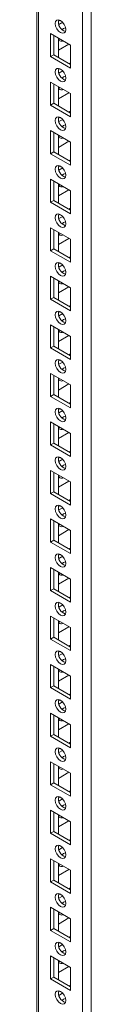
# Model space of a CAD drawing. Units: millimetres. Extents: x -3786 to 4614, y -3385 to 2555.
# Drawn here: x 3595 to 3614, y 717 to 1048 of the extents above; entities that cross this region are included whole.
import ezdxf

# ---------------------------------------------------------------- set-up
doc = ezdxf.new("R2010")
doc.units = ezdxf.units.MM
doc.header["$LTSCALE"] = 5

msp = doc.modelspace()

# ---------------------------------------------------------------- linework, layer by layer
at = {"color": 8, "linetype": 'Continuous', "lineweight": 18}
for p, q in [((3610.6, 159.96, 76.72), (3610.61, 1727.01, 76.72)), ((3595.9, 168.45, 76.72), (3595.91, 1718.52, 76.72))]:
    msp.add_line(p, q, dxfattribs=at)
at = {"color": 7, "linetype": 'Continuous', "lineweight": 18}
for p, q in [((3613.57, 159.96, 76.72), (3613.58, 1727.72, 76.72)), ((3595.29, 1718.17, 76.72), (3595.28, 169.31, 76.72)), ((3595.29, 1718.17, 76.72), (3595.28, 189.72, 76.72)), ((3603.07, 1048.21, 76.72), (3602.56, 1047.91, 76.72)), ((3603.99, 1047.51, 76.72), (3602.71, 1046.77, 76.72)), ((3599.9, 1043.72, 76.72), (3606.61, 1039.85, 76.72)), ((3599.9, 1035.97, 76.72), (3599.9, 1043.72, 76.72)), ((3600.96, 1036.58, 76.72), (3600.96, 1043.11, 76.72)), ((3602.55, 1042.19, 76.72), (3602.55, 1035.66, 76.72)), ((3602.55, 1038.11, 76.72), (3606.09, 1040.15, 76.72)), ((3603.07, 1041.89, 76.72), (3602.65, 1041.76, 76.72)), ((3606.61, 1039.85, 76.72), (3606.61, 1032.09, 76.72)), ((3606.61, 1039.85, 76.72), (3606.61, 1033.92, 76.72)), ((3600.96, 1036.58, 76.72), (3599.9, 1035.97, 76.72)), ((3606.61, 1032.09, 76.72), (3599.9, 1035.97, 76.72)), ((3606.61, 1033.31, 76.72), (3600.96, 1036.58, 76.72)), ((3606.61, 1033.92, 76.72), (3606.09, 1033.62, 76.72)), ((3606.61, 1033.92, 76.72), (3606.61, 1033.92, 76.72)), ((3603.07, 1031.88, 76.72), (3602.56, 1031.58, 76.72)), ((3603.99, 1031.18, 76.72), (3602.71, 1030.44, 76.72)), ((3599.9, 1027.39, 76.72), (3606.61, 1023.52, 76.72)), ((3599.9, 1019.64, 76.72), (3599.9, 1027.39, 76.72)), ((3600.96, 1020.25, 76.72), (3600.96, 1026.78, 76.72)), ((3602.55, 1025.86, 76.72), (3602.55, 1019.33, 76.72)), ((3602.55, 1021.78, 76.72), (3606.09, 1023.82, 76.72)), ((3603.07, 1025.56, 76.72), (3602.65, 1025.43, 76.72)), ((3600.96, 1020.25, 76.72), (3599.9, 1019.64, 76.72)), ((3606.61, 1016.98, 76.72), (3600.96, 1020.25, 76.72)), ((3606.61, 1023.52, 76.72), (3606.61, 1015.76, 76.72)), ((3606.61, 1023.52, 76.72), (3606.61, 1017.59, 76.72)), ((3606.61, 1015.76, 76.72), (3599.9, 1019.64, 76.72)), ((3606.61, 1017.59, 76.72), (3606.09, 1017.29, 76.72)), ((3606.61, 1017.59, 76.72), (3606.61, 1017.59, 76.72)), ((3603.07, 1015.55, 76.72), (3602.56, 1015.25, 76.72)), ((3603.99, 1014.85, 76.72), (3602.71, 1014.11, 76.72)), ((3599.9, 1011.06, 76.72), (3606.61, 1007.19, 76.72)), ((3599.9, 1003.31, 76.72), (3599.9, 1011.06, 76.72)), ((3600.96, 1003.92, 76.72), (3600.96, 1010.45, 76.72)), ((3602.55, 1009.53, 76.72), (3602.55, 1003, 76.72)), ((3602.55, 1005.44, 76.72), (3606.09, 1007.49, 76.72)), ((3603.07, 1009.23, 76.72), (3602.65, 1009.1, 76.72)), ((3606.61, 1007.19, 76.72), (3606.61, 999.43, 76.72)), ((3606.61, 1007.19, 76.72), (3606.61, 1001.26, 76.72)), ((3600.96, 1003.92, 76.72), (3599.9, 1003.31, 76.72)), ((3606.61, 1000.65, 76.72), (3600.96, 1003.92, 76.72)), ((3606.61, 999.43, 76.72), (3599.9, 1003.31, 76.72)), ((3606.61, 1001.26, 76.72), (3606.09, 1000.96, 76.72)), ((3606.61, 1001.26, 76.72), (3606.61, 1001.26, 76.72)), ((3603.07, 999.22, 76.72), (3602.56, 998.92, 76.72)), ((3603.99, 998.52, 76.72), (3602.71, 997.78, 76.72)), ((3599.9, 994.73, 76.72), (3606.61, 990.85, 76.72)), ((3599.9, 986.98, 76.72), (3599.9, 994.73, 76.72)), ((3600.96, 987.59, 76.72), (3600.96, 994.12, 76.72)), ((3602.55, 993.2, 76.72), (3602.55, 986.67, 76.72)), ((3602.55, 989.11, 76.72), (3606.09, 991.16, 76.72)), ((3603.07, 992.9, 76.72), (3602.65, 992.77, 76.72)), ((3606.61, 990.85, 76.72), (3606.61, 983.1, 76.72)), ((3606.61, 990.85, 76.72), (3606.61, 984.93, 76.72)), ((3600.96, 987.59, 76.72), (3599.9, 986.98, 76.72)), ((3606.61, 984.32, 76.72), (3600.96, 987.59, 76.72)), ((3606.61, 983.1, 76.72), (3599.9, 986.98, 76.72)), ((3606.61, 984.93, 76.72), (3606.09, 984.63, 76.72)), ((3606.61, 984.93, 76.72), (3606.61, 984.93, 76.72)), ((3603.07, 982.88, 76.72), (3602.56, 982.59, 76.72)), ((3603.99, 982.19, 76.72), (3602.71, 981.45, 76.72)), ((3599.9, 978.4, 76.72), (3606.61, 974.52, 76.72)), ((3599.9, 970.64, 76.72), (3599.9, 978.4, 76.72)), ((3600.96, 971.26, 76.72), (3600.96, 977.79, 76.72)), ((3602.55, 976.87, 76.72), (3602.55, 970.34, 76.72)), ((3602.55, 972.78, 76.72), (3606.09, 974.83, 76.72)), ((3603.07, 976.57, 76.72), (3602.65, 976.44, 76.72)), ((3606.61, 974.52, 76.72), (3606.61, 966.77, 76.72)), ((3606.61, 974.52, 76.72), (3606.61, 968.6, 76.72)), ((3600.96, 971.26, 76.72), (3599.9, 970.64, 76.72)), ((3606.61, 966.77, 76.72), (3599.9, 970.64, 76.72)), ((3606.61, 967.99, 76.72), (3600.96, 971.26, 76.72)), ((3606.61, 968.6, 76.72), (3606.09, 968.29, 76.72)), ((3606.61, 968.6, 76.72), (3606.61, 968.6, 76.72)), ((3603.07, 966.55, 76.72), (3602.56, 966.26, 76.72)), ((3603.99, 965.86, 76.72), (3602.71, 965.12, 76.72)), ((3599.9, 962.07, 76.72), (3606.61, 958.19, 76.72)), ((3599.9, 954.31, 76.72), (3599.9, 962.07, 76.72)), ((3600.96, 954.93, 76.72), (3600.96, 961.46, 76.72)), ((3602.55, 960.54, 76.72), (3602.55, 954.01, 76.72)), ((3602.55, 956.45, 76.72), (3606.09, 958.5, 76.72)), ((3603.07, 960.24, 76.72), (3602.65, 960.1, 76.72)), ((3606.61, 958.19, 76.72), (3606.61, 950.44, 76.72)), ((3606.61, 958.19, 76.72), (3606.61, 952.27, 76.72)), ((3600.96, 954.93, 76.72), (3599.9, 954.31, 76.72)), ((3606.61, 950.44, 76.72), (3599.9, 954.31, 76.72)), ((3606.61, 951.66, 76.72), (3600.96, 954.93, 76.72)), ((3606.61, 952.27, 76.72), (3606.09, 951.96, 76.72)), ((3606.61, 952.27, 76.72), (3606.61, 952.27, 76.72)), ((3603.07, 950.22, 76.72), (3602.56, 949.93, 76.72)), ((3603.99, 949.52, 76.72), (3602.71, 948.79, 76.72)), ((3599.9, 945.74, 76.72), (3606.61, 941.86, 76.72)), ((3599.9, 937.98, 76.72), (3599.9, 945.74, 76.72)), ((3600.96, 938.59, 76.72), (3600.96, 945.13, 76.72)), ((3602.55, 944.21, 76.72), (3602.55, 937.68, 76.72)), ((3602.55, 940.12, 76.72), (3606.09, 942.17, 76.72)), ((3603.07, 943.91, 76.72), (3602.65, 943.77, 76.72)), ((3606.61, 941.86, 76.72), (3606.61, 934.1, 76.72)), ((3606.61, 941.86, 76.72), (3606.61, 935.94, 76.72)), ((3600.96, 938.59, 76.72), (3599.9, 937.98, 76.72)), ((3606.61, 934.1, 76.72), (3599.9, 937.98, 76.72)), ((3606.61, 935.33, 76.72), (3600.96, 938.59, 76.72)), ((3606.61, 935.94, 76.72), (3606.09, 935.63, 76.72)), ((3606.61, 935.94, 76.72), (3606.61, 935.94, 76.72)), ((3603.07, 933.89, 76.72), (3602.56, 933.59, 76.72)), ((3603.99, 933.19, 76.72), (3602.71, 932.46, 76.72)), ((3599.9, 929.41, 76.72), (3606.61, 925.53, 76.72)), ((3599.9, 921.65, 76.72), (3599.9, 929.41, 76.72)), ((3600.96, 922.26, 76.72), (3600.96, 928.8, 76.72)), ((3602.55, 927.88, 76.72), (3602.55, 921.35, 76.72)), ((3603.07, 927.57, 76.72), (3602.65, 927.44, 76.72)), ((3602.55, 923.79, 76.72), (3606.09, 925.83, 76.72)), ((3606.61, 925.53, 76.72), (3606.61, 917.77, 76.72)), ((3606.61, 925.53, 76.72), (3606.61, 919.6, 76.72)), ((3600.96, 922.26, 76.72), (3599.9, 921.65, 76.72)), ((3606.61, 917.77, 76.72), (3599.9, 921.65, 76.72)), ((3606.61, 919, 76.72), (3600.96, 922.26, 76.72)), ((3603.07, 917.56, 76.72), (3602.56, 917.26, 76.72)), ((3606.61, 919.6, 76.72), (3606.09, 919.3, 76.72)), ((3606.61, 919.6, 76.72), (3606.61, 919.6, 76.72)), ((3603.99, 916.86, 76.72), (3602.71, 916.12, 76.72)), ((3599.9, 913.08, 76.72), (3606.61, 909.2, 76.72)), ((3599.9, 905.32, 76.72), (3599.9, 913.08, 76.72)), ((3600.96, 905.93, 76.72), (3600.96, 912.47, 76.72)), ((3602.55, 911.55, 76.72), (3602.55, 905.01, 76.72)), ((3603.07, 911.24, 76.72), (3602.65, 911.11, 76.72)), ((3602.55, 907.46, 76.72), (3606.09, 909.5, 76.72)), ((3606.61, 909.2, 76.72), (3606.61, 901.44, 76.72)), ((3606.61, 909.2, 76.72), (3606.61, 903.27, 76.72)), ((3600.96, 905.93, 76.72), (3599.9, 905.32, 76.72)), ((3606.61, 901.44, 76.72), (3599.9, 905.32, 76.72)), ((3606.61, 902.67, 76.72), (3600.96, 905.93, 76.72)), ((3603.07, 901.23, 76.72), (3602.56, 900.93, 76.72)), ((3606.61, 903.27, 76.72), (3606.09, 902.97, 76.72)), ((3606.61, 903.27, 76.72), (3606.61, 903.27, 76.72)), ((3603.99, 900.53, 76.72), (3602.71, 899.79, 76.72)), ((3599.9, 896.75, 76.72), (3606.61, 892.87, 76.72)), ((3599.9, 888.99, 76.72), (3599.9, 896.75, 76.72)), ((3600.96, 889.6, 76.72), (3600.96, 896.13, 76.72)), ((3602.55, 895.22, 76.72), (3602.55, 888.68, 76.72)), ((3603.07, 894.91, 76.72), (3602.65, 894.78, 76.72)), ((3602.55, 891.13, 76.72), (3606.09, 893.17, 76.72)), ((3606.61, 892.87, 76.72), (3606.61, 885.11, 76.72)), ((3606.61, 892.87, 76.72), (3606.61, 886.94, 76.72)), ((3600.96, 889.6, 76.72), (3599.9, 888.99, 76.72)), ((3606.61, 885.11, 76.72), (3599.9, 888.99, 76.72)), ((3606.61, 886.34, 76.72), (3600.96, 889.6, 76.72)), ((3603.07, 884.9, 76.72), (3602.56, 884.6, 76.72)), ((3606.61, 886.94, 76.72), (3606.09, 886.64, 76.72)), ((3606.61, 886.94, 76.72), (3606.61, 886.94, 76.72)), ((3603.99, 884.2, 76.72), (3602.71, 883.46, 76.72)), ((3599.9, 880.42, 76.72), (3606.61, 876.54, 76.72)), ((3599.9, 872.66, 76.72), (3599.9, 880.42, 76.72)), ((3600.96, 873.27, 76.72), (3600.96, 879.8, 76.72)), ((3602.55, 878.89, 76.72), (3602.55, 872.35, 76.72)), ((3603.07, 878.58, 76.72), (3602.65, 878.45, 76.72)), ((3602.55, 874.8, 76.72), (3606.09, 876.84, 76.72)), ((3606.61, 876.54, 76.72), (3606.61, 868.78, 76.72)), ((3606.61, 876.54, 76.72), (3606.61, 870.61, 76.72)), ((3600.96, 873.27, 76.72), (3599.9, 872.66, 76.72)), ((3606.61, 868.78, 76.72), (3599.9, 872.66, 76.72)), ((3606.61, 870.01, 76.72), (3600.96, 873.27, 76.72)), ((3603.07, 868.57, 76.72), (3602.56, 868.27, 76.72)), ((3603.99, 867.87, 76.72), (3602.71, 867.13, 76.72)), ((3606.61, 870.61, 76.72), (3606.09, 870.31, 76.72)), ((3606.61, 870.61, 76.72), (3606.61, 870.61, 76.72)), ((3599.9, 864.09, 76.72), (3606.61, 860.21, 76.72)), ((3599.9, 856.33, 76.72), (3599.9, 864.09, 76.72)), ((3600.96, 856.94, 76.72), (3600.96, 863.47, 76.72)), ((3602.55, 862.55, 76.72), (3602.55, 856.02, 76.72)), ((3603.07, 862.25, 76.72), (3602.65, 862.12, 76.72)), ((3602.55, 858.47, 76.72), (3606.09, 860.51, 76.72)), ((3606.61, 860.21, 76.72), (3606.61, 852.45, 76.72)), ((3606.61, 860.21, 76.72), (3606.61, 854.28, 76.72)), ((3600.96, 856.94, 76.72), (3599.9, 856.33, 76.72)), ((3606.61, 852.45, 76.72), (3599.9, 856.33, 76.72)), ((3606.61, 853.67, 76.72), (3600.96, 856.94, 76.72)), ((3603.07, 852.24, 76.72), (3602.56, 851.94, 76.72)), ((3603.99, 851.54, 76.72), (3602.71, 850.8, 76.72)), ((3606.61, 854.28, 76.72), (3606.09, 853.98, 76.72)), ((3606.61, 854.28, 76.72), (3606.61, 854.28, 76.72)), ((3599.9, 847.75, 76.72), (3606.61, 843.88, 76.72)), ((3599.9, 840, 76.72), (3599.9, 847.75, 76.72)), ((3600.96, 840.61, 76.72), (3600.96, 847.14, 76.72)), ((3602.55, 846.22, 76.72), (3602.55, 839.69, 76.72)), ((3603.07, 845.92, 76.72), (3602.65, 845.79, 76.72)), ((3602.55, 842.14, 76.72), (3606.09, 844.18, 76.72)), ((3606.61, 843.88, 76.72), (3606.61, 836.12, 76.72)), ((3606.61, 843.88, 76.72), (3606.61, 837.95, 76.72)), ((3600.96, 840.61, 76.72), (3599.9, 840, 76.72)), ((3606.61, 836.12, 76.72), (3599.9, 840, 76.72)), ((3606.61, 837.34, 76.72), (3600.96, 840.61, 76.72)), ((3603.07, 835.91, 76.72), (3602.56, 835.61, 76.72)), ((3603.99, 835.21, 76.72), (3602.71, 834.47, 76.72)), ((3606.61, 837.95, 76.72), (3606.09, 837.65, 76.72)), ((3606.61, 837.95, 76.72), (3606.61, 837.95, 76.72)), ((3599.9, 831.42, 76.72), (3606.61, 827.55, 76.72)), ((3599.9, 823.67, 76.72), (3599.9, 831.42, 76.72)), ((3600.96, 824.28, 76.72), (3600.96, 830.81, 76.72)), ((3602.55, 829.89, 76.72), (3602.55, 823.36, 76.72)), ((3603.07, 829.59, 76.72), (3602.65, 829.46, 76.72)), ((3602.55, 825.81, 76.72), (3606.09, 827.85, 76.72)), ((3606.61, 827.55, 76.72), (3606.61, 819.79, 76.72)), ((3606.61, 827.55, 76.72), (3606.61, 821.62, 76.72)), ((3600.96, 824.28, 76.72), (3599.9, 823.67, 76.72)), ((3606.61, 819.79, 76.72), (3599.9, 823.67, 76.72)), ((3606.61, 821.01, 76.72), (3600.96, 824.28, 76.72)), ((3606.61, 821.62, 76.72), (3606.09, 821.32, 76.72)), ((3606.61, 821.62, 76.72), (3606.61, 821.62, 76.72)), ((3603.07, 819.58, 76.72), (3602.56, 819.28, 76.72)), ((3603.98, 818.88, 76.72), (3602.71, 818.14, 76.72)), ((3599.9, 815.09, 76.72), (3606.61, 811.21, 76.72)), ((3599.9, 807.34, 76.72), (3599.9, 815.09, 76.72)), ((3600.96, 807.95, 76.72), (3600.96, 814.48, 76.72)), ((3602.55, 813.56, 76.72), (3602.55, 807.03, 76.72)), ((3603.07, 813.26, 76.72), (3602.65, 813.13, 76.72)), ((3602.55, 809.47, 76.72), (3606.09, 811.52, 76.72)), ((3606.61, 811.21, 76.72), (3606.61, 803.46, 76.72)), ((3606.61, 811.21, 76.72), (3606.61, 805.29, 76.72)), ((3600.96, 807.95, 76.72), (3599.9, 807.34, 76.72)), ((3606.61, 803.46, 76.72), (3599.9, 807.34, 76.72)), ((3606.61, 804.68, 76.72), (3600.96, 807.95, 76.72)), ((3606.61, 805.29, 76.72), (3606.09, 804.99, 76.72)), ((3606.61, 805.29, 76.72), (3606.61, 805.29, 76.72)), ((3603.07, 803.25, 76.72), (3602.56, 802.95, 76.72)), ((3603.98, 802.55, 76.72), (3602.71, 801.81, 76.72)), ((3599.9, 798.76, 76.72), (3606.61, 794.88, 76.72)), ((3599.9, 791, 76.72), (3599.9, 798.76, 76.72)), ((3600.96, 791.62, 76.72), (3600.96, 798.15, 76.72)), ((3602.55, 797.23, 76.72), (3602.55, 790.7, 76.72)), ((3602.55, 793.14, 76.72), (3606.09, 795.19, 76.72)), ((3603.07, 796.93, 76.72), (3602.65, 796.8, 76.72)), ((3606.61, 794.88, 76.72), (3606.61, 787.13, 76.72)), ((3606.61, 794.88, 76.72), (3606.61, 788.96, 76.72)), ((3600.96, 791.62, 76.72), (3599.9, 791, 76.72)), ((3606.61, 787.13, 76.72), (3599.9, 791, 76.72)), ((3606.61, 788.35, 76.72), (3600.96, 791.62, 76.72)), ((3606.61, 788.96, 76.72), (3606.09, 788.65, 76.72)), ((3606.61, 788.96, 76.72), (3606.61, 788.96, 76.72)), ((3603.07, 786.91, 76.72), (3602.56, 786.62, 76.72)), ((3603.98, 786.22, 76.72), (3602.71, 785.48, 76.72)), ((3599.9, 782.43, 76.72), (3606.61, 778.55, 76.72)), ((3599.9, 774.67, 76.72), (3599.9, 782.43, 76.72)), ((3600.96, 775.29, 76.72), (3600.96, 781.82, 76.72)), ((3602.55, 780.9, 76.72), (3602.55, 774.37, 76.72)), ((3602.55, 776.81, 76.72), (3606.09, 778.86, 76.72)), ((3603.07, 780.6, 76.72), (3602.65, 780.47, 76.72)), ((3606.61, 778.55, 76.72), (3606.61, 770.8, 76.72)), ((3606.61, 778.55, 76.72), (3606.61, 772.63, 76.72)), ((3600.96, 775.29, 76.72), (3599.9, 774.67, 76.72)), ((3606.61, 772.02, 76.72), (3600.96, 775.29, 76.72)), ((3606.61, 770.8, 76.72), (3599.9, 774.67, 76.72)), ((3606.61, 772.63, 76.72), (3606.09, 772.32, 76.72)), ((3606.61, 772.63, 76.72), (3606.61, 772.63, 76.72)), ((3603.07, 770.58, 76.72), (3602.56, 770.29, 76.72)), ((3603.98, 769.89, 76.72), (3602.7, 769.15, 76.72)), ((3599.9, 766.1, 76.72), (3606.61, 762.22, 76.72)), ((3599.9, 758.34, 76.72), (3599.9, 766.1, 76.72)), ((3600.96, 758.96, 76.72), (3600.96, 765.49, 76.72)), ((3602.55, 764.57, 76.72), (3602.55, 758.04, 76.72)), ((3602.55, 760.48, 76.72), (3606.09, 762.53, 76.72)), ((3603.07, 764.27, 76.72), (3602.65, 764.13, 76.72)), ((3606.61, 762.22, 76.72), (3606.61, 754.46, 76.72)), ((3606.61, 762.22, 76.72), (3606.61, 756.3, 76.72)), ((3600.96, 758.96, 76.72), (3599.9, 758.34, 76.72)), ((3606.61, 755.69, 76.72), (3600.96, 758.96, 76.72)), ((3606.61, 754.46, 76.72), (3599.9, 758.34, 76.72)), ((3606.61, 756.3, 76.72), (3606.09, 755.99, 76.72)), ((3606.61, 756.3, 76.72), (3606.61, 756.3, 76.72)), ((3603.07, 754.25, 76.72), (3602.56, 753.95, 76.72)), ((3603.98, 753.55, 76.72), (3602.7, 752.82, 76.72)), ((3599.9, 749.77, 76.72), (3606.61, 745.89, 76.72)), ((3599.9, 742.01, 76.72), (3599.9, 749.77, 76.72)), ((3600.96, 742.62, 76.72), (3600.96, 749.16, 76.72)), ((3602.55, 748.24, 76.72), (3602.55, 741.71, 76.72)), ((3602.55, 744.15, 76.72), (3606.09, 746.19, 76.72)), ((3603.07, 747.94, 76.72), (3602.65, 747.8, 76.72)), ((3606.61, 745.89, 76.72), (3606.61, 738.13, 76.72)), ((3606.61, 745.89, 76.72), (3606.61, 739.97, 76.72)), ((3600.96, 742.62, 76.72), (3599.9, 742.01, 76.72)), ((3606.61, 738.13, 76.72), (3599.9, 742.01, 76.72)), ((3606.61, 739.36, 76.72), (3600.96, 742.62, 76.72)), ((3606.61, 739.97, 76.72), (3606.09, 739.66, 76.72)), ((3606.61, 739.97, 76.72), (3606.61, 739.97, 76.72)), ((3603.07, 737.92, 76.72), (3602.56, 737.62, 76.72)), ((3603.98, 737.22, 76.72), (3602.7, 736.48, 76.72)), ((3599.9, 733.44, 76.72), (3606.61, 729.56, 76.72)), ((3599.9, 725.68, 76.72), (3599.9, 733.44, 76.72)), ((3600.96, 726.29, 76.72), (3600.96, 732.83, 76.72)), ((3602.55, 731.91, 76.72), (3602.55, 725.37, 76.72)), ((3602.55, 727.82, 76.72), (3606.09, 729.86, 76.72)), ((3603.07, 731.6, 76.72), (3602.65, 731.47, 76.72)), ((3606.61, 729.56, 76.72), (3606.61, 721.8, 76.72)), ((3606.61, 729.56, 76.72), (3606.61, 723.63, 76.72)), ((3600.96, 726.29, 76.72), (3599.9, 725.68, 76.72)), ((3606.61, 721.8, 76.72), (3599.9, 725.68, 76.72)), ((3606.61, 723.03, 76.72), (3600.96, 726.29, 76.72)), ((3606.61, 723.63, 76.72), (3606.09, 723.33, 76.72)), ((3606.61, 723.63, 76.72), (3606.61, 723.63, 76.72)), ((3603.07, 721.59, 76.72), (3602.56, 721.29, 76.72)), ((3603.98, 720.89, 76.72), (3602.7, 720.15, 76.72))]:
    msp.add_line(p, q, dxfattribs=at)
at = {"color": 7, "linetype": 'Continuous', "lineweight": 18, "elevation": 76.72, "flags": 128}
for points in [[(3601.49, 1047.09), (3601.62, 1047.8), (3602.01, 1048.24), (3602.58, 1048.35), (3603.26, 1048.11), (3603.93, 1047.57), (3604.51, 1046.79), (3604.89, 1045.91), (3605.02, 1045.05), (3604.89, 1044.35), (3604.51, 1043.91), (3603.93, 1043.8), (3603.26, 1044.03), (3602.58, 1044.58), (3602.01, 1045.35), (3601.62, 1046.23), (3601.49, 1047.09)], [(3603.78, 1045.05), (3604.32, 1045.46), (3604.92, 1045.68)], [(3604.92, 1045.68), (3605.02, 1045.05), (3605.02, 1044.98)], [(3601.49, 1030.76), (3601.62, 1031.47), (3602.01, 1031.91), (3602.58, 1032.02), (3603.26, 1031.78), (3603.93, 1031.24), (3604.51, 1030.46), (3604.89, 1029.58), (3605.02, 1028.72), (3604.89, 1028.02), (3604.51, 1027.58), (3603.93, 1027.47), (3603.26, 1027.7), (3602.58, 1028.25), (3602.01, 1029.02), (3601.62, 1029.9), (3601.49, 1030.76)], [(3603.78, 1028.72), (3604.32, 1029.12), (3604.92, 1029.35)], [(3604.92, 1029.35), (3605.02, 1028.72), (3605.02, 1028.65)], [(3601.49, 1014.43), (3601.62, 1015.14), (3602.01, 1015.58), (3602.58, 1015.69), (3603.26, 1015.45), (3603.93, 1014.91), (3604.51, 1014.13), (3604.89, 1013.25), (3605.02, 1012.39), (3604.89, 1011.69), (3604.51, 1011.25), (3603.93, 1011.13), (3603.26, 1011.37), (3602.58, 1011.92), (3602.01, 1012.69), (3601.62, 1013.57), (3601.49, 1014.43)], [(3603.78, 1012.39), (3604.32, 1012.79), (3604.92, 1013.02)], [(3604.92, 1013.02), (3605.02, 1012.38), (3605.02, 1012.32)], [(3601.49, 998.1), (3601.62, 998.8), (3602.01, 999.25), (3602.58, 999.36), (3603.26, 999.12), (3603.93, 998.58), (3604.51, 997.8), (3604.89, 996.92), (3605.02, 996.06), (3604.89, 995.36), (3604.51, 994.92), (3603.93, 994.8), (3603.26, 995.04), (3602.58, 995.58), (3602.01, 996.36), (3601.62, 997.24), (3601.49, 998.1)], [(3603.78, 996.06), (3604.32, 996.46), (3604.92, 996.69)], [(3604.92, 996.69), (3605.02, 996.05), (3605.02, 995.99)], [(3601.49, 981.77), (3601.62, 982.47), (3602.01, 982.91), (3602.58, 983.03), (3603.26, 982.79), (3603.93, 982.24), (3604.51, 981.47), (3604.89, 980.59), (3605.02, 979.73), (3604.89, 979.03), (3604.51, 978.58), (3603.93, 978.47), (3603.26, 978.71), (3602.58, 979.25), (3602.01, 980.03), (3601.62, 980.91), (3601.49, 981.77)], [(3603.78, 979.73), (3604.32, 980.13), (3604.92, 980.36)], [(3604.92, 980.36), (3605.02, 979.72), (3605.02, 979.65)], [(3601.49, 965.44), (3601.62, 966.14), (3602.01, 966.58), (3602.58, 966.69), (3603.26, 966.46), (3603.93, 965.91), (3604.51, 965.14), (3604.89, 964.26), (3605.02, 963.4), (3604.89, 962.69), (3604.51, 962.25), (3603.93, 962.14), (3603.26, 962.38), (3602.58, 962.92), (3602.01, 963.7), (3601.62, 964.58), (3601.49, 965.44)], [(3603.78, 963.4), (3604.32, 963.8), (3604.92, 964.03)], [(3604.92, 964.03), (3605.02, 963.39), (3605.02, 963.32)], [(3601.49, 949.11), (3601.62, 949.81), (3602.01, 950.25), (3602.58, 950.36), (3603.25, 950.13), (3603.93, 949.58), (3604.51, 948.81), (3604.89, 947.93), (3605.02, 947.07), (3604.89, 946.36), (3604.51, 945.92), (3603.93, 945.81), (3603.25, 946.05), (3602.58, 946.59), (3602.01, 947.37), (3601.62, 948.25), (3601.49, 949.11)], [(3603.78, 947.06), (3604.32, 947.47), (3604.92, 947.7)], [(3604.92, 947.7), (3605.02, 947.06), (3605.02, 946.99)], [(3601.49, 932.78), (3601.62, 933.48), (3602.01, 933.92), (3602.58, 934.03), (3603.25, 933.8), (3603.93, 933.25), (3604.51, 932.48), (3604.89, 931.6), (3605.02, 930.74), (3604.89, 930.03), (3604.51, 929.59), (3603.93, 929.48), (3603.25, 929.72), (3602.58, 930.26), (3602.01, 931.03), (3601.62, 931.92), (3601.49, 932.78)], [(3603.78, 930.73), (3604.32, 931.14), (3604.92, 931.36)], [(3604.92, 931.36), (3605.02, 930.73), (3605.02, 930.66)], [(3601.49, 916.45), (3601.62, 917.15), (3602.01, 917.59), (3602.58, 917.7), (3603.25, 917.47), (3603.93, 916.92), (3604.51, 916.15), (3604.89, 915.26), (3605.02, 914.41), (3604.89, 913.7), (3604.51, 913.26), (3603.93, 913.15), (3603.25, 913.38), (3602.58, 913.93), (3602.01, 914.7), (3601.62, 915.59), (3601.49, 916.45)], [(3603.78, 914.4), (3604.32, 914.81), (3604.92, 915.03)], [(3604.92, 915.03), (3605.02, 914.4), (3605.02, 914.33)], [(3601.49, 900.12), (3601.62, 900.82), (3602.01, 901.26), (3602.58, 901.37), (3603.25, 901.14), (3603.93, 900.59), (3604.51, 899.82), (3604.89, 898.93), (3605.02, 898.07), (3604.89, 897.37), (3604.51, 896.93), (3603.93, 896.82), (3603.25, 897.05), (3602.58, 897.6), (3602.01, 898.37), (3601.62, 899.26), (3601.49, 900.12)], [(3603.78, 898.07), (3604.32, 898.48), (3604.92, 898.7)], [(3604.92, 898.7), (3605.02, 898.07), (3605.02, 898)], [(3601.49, 883.78), (3601.62, 884.49), (3602, 884.93), (3602.58, 885.04), (3603.25, 884.81), (3603.93, 884.26), (3604.5, 883.49), (3604.89, 882.6), (3605.02, 881.74), (3604.89, 881.04), (3604.5, 880.6), (3603.93, 880.49), (3603.25, 880.72), (3602.58, 881.27), (3602, 882.04), (3601.62, 882.93), (3601.49, 883.78)], [(3603.78, 881.74), (3604.32, 882.15), (3604.92, 882.37)], [(3604.92, 882.37), (3605.02, 881.74), (3605.02, 881.67)], [(3601.49, 867.45), (3601.62, 868.16), (3602, 868.6), (3602.58, 868.71), (3603.25, 868.47), (3603.93, 867.93), (3604.5, 867.15), (3604.89, 866.27), (3605.02, 865.41), (3604.89, 864.71), (3604.5, 864.27), (3603.93, 864.16), (3603.25, 864.39), (3602.58, 864.94), (3602, 865.71), (3601.62, 866.59), (3601.49, 867.45)], [(3603.78, 865.41), (3604.32, 865.82), (3604.92, 866.04)], [(3604.92, 866.04), (3605.02, 865.41), (3605.02, 865.34)], [(3601.49, 851.12), (3601.62, 851.83), (3602, 852.27), (3602.58, 852.38), (3603.25, 852.14), (3603.93, 851.6), (3604.5, 850.82), (3604.89, 849.94), (3605.02, 849.08), (3604.89, 848.38), (3604.5, 847.94), (3603.93, 847.83), (3603.25, 848.06), (3602.58, 848.61), (3602, 849.38), (3601.62, 850.26), (3601.49, 851.12)], [(3603.78, 849.08), (3604.32, 849.48), (3604.92, 849.71)], [(3604.92, 849.71), (3605.02, 849.08), (3605.02, 849.01)], [(3601.49, 834.79), (3601.62, 835.5), (3602, 835.94), (3602.58, 836.05), (3603.25, 835.81), (3603.93, 835.27), (3604.5, 834.49), (3604.89, 833.61), (3605.02, 832.75), (3604.89, 832.05), (3604.5, 831.61), (3603.93, 831.49), (3603.25, 831.73), (3602.58, 832.28), (3602, 833.05), (3601.62, 833.93), (3601.49, 834.79)], [(3603.78, 832.75), (3604.32, 833.15), (3604.92, 833.38)], [(3604.92, 833.38), (3605.02, 832.75), (3605.02, 832.68)], [(3601.49, 818.46), (3601.62, 819.16), (3602, 819.61), (3602.58, 819.72), (3603.25, 819.48), (3603.93, 818.94), (3604.5, 818.16), (3604.89, 817.28), (3605.02, 816.42), (3604.89, 815.72), (3604.5, 815.28), (3603.93, 815.16), (3603.25, 815.4), (3602.58, 815.95), (3602, 816.72), (3601.62, 817.6), (3601.49, 818.46)], [(3603.78, 816.42), (3604.32, 816.82), (3604.92, 817.05)], [(3604.92, 817.05), (3605.02, 816.41), (3605.02, 816.35)], [(3601.49, 802.13), (3601.62, 802.83), (3602, 803.27), (3602.58, 803.39), (3603.25, 803.15), (3603.93, 802.61), (3604.5, 801.83), (3604.89, 800.95), (3605.02, 800.09), (3604.89, 799.39), (3604.5, 798.94), (3603.93, 798.83), (3603.25, 799.07), (3602.58, 799.61), (3602, 800.39), (3601.62, 801.27), (3601.49, 802.13)], [(3603.78, 800.09), (3604.31, 800.49), (3604.92, 800.72)], [(3604.92, 800.72), (3605.02, 800.08), (3605.02, 800.02)], [(3601.49, 785.8), (3601.62, 786.5), (3602, 786.94), (3602.58, 787.06), (3603.25, 786.82), (3603.93, 786.27), (3604.5, 785.5), (3604.89, 784.62), (3605.02, 783.76), (3604.89, 783.05), (3604.5, 782.61), (3603.93, 782.5), (3603.25, 782.74), (3602.58, 783.28), (3602, 784.06), (3601.62, 784.94), (3601.49, 785.8)], [(3603.78, 783.76), (3604.31, 784.16), (3604.92, 784.39)], [(3604.92, 784.39), (3605.02, 783.75), (3605.02, 783.68)], [(3601.49, 769.47), (3601.62, 770.17), (3602, 770.61), (3602.58, 770.72), (3603.25, 770.49), (3603.93, 769.94), (3604.5, 769.17), (3604.89, 768.29), (3605.02, 767.43), (3604.89, 766.72), (3604.5, 766.28), (3603.93, 766.17), (3603.25, 766.41), (3602.58, 766.95), (3602, 767.73), (3601.62, 768.61), (3601.49, 769.47)], [(3603.78, 767.42), (3604.31, 767.83), (3604.92, 768.06)], [(3604.92, 768.06), (3605.02, 767.42), (3605.02, 767.35)], [(3601.49, 753.14), (3601.62, 753.84), (3602, 754.28), (3602.58, 754.39), (3603.25, 754.16), (3603.93, 753.61), (3604.5, 752.84), (3604.89, 751.96), (3605.02, 751.1), (3604.89, 750.39), (3604.5, 749.95), (3603.93, 749.84), (3603.25, 750.08), (3602.58, 750.62), (3602, 751.4), (3601.62, 752.28), (3601.49, 753.14)], [(3603.78, 751.09), (3604.31, 751.5), (3604.92, 751.72)], [(3604.92, 751.72), (3605.02, 751.09), (3605.02, 751.02)], [(3601.49, 736.81), (3601.62, 737.51), (3602, 737.95), (3602.58, 738.06), (3603.25, 737.83), (3603.93, 737.28), (3604.5, 736.51), (3604.89, 735.62), (3605.02, 734.77), (3604.89, 734.06), (3604.5, 733.62), (3603.93, 733.51), (3603.25, 733.74), (3602.58, 734.29), (3602, 735.06), (3601.62, 735.95), (3601.49, 736.81)], [(3603.78, 734.76), (3604.31, 735.17), (3604.92, 735.39)], [(3604.92, 735.39), (3605.02, 734.76), (3605.02, 734.69)], [(3601.49, 720.48), (3601.62, 721.18), (3602, 721.62), (3602.58, 721.73), (3603.25, 721.5), (3603.93, 720.95), (3604.5, 720.18), (3604.89, 719.29), (3605.02, 718.43), (3604.89, 717.73), (3604.5, 717.29), (3603.93, 717.18), (3603.25, 717.41), (3602.58, 717.96), (3602, 718.73), (3601.62, 719.62), (3601.49, 720.48)], [(3603.78, 718.43), (3604.31, 718.84), (3604.92, 719.06)], [(3604.92, 719.06), (3605.02, 718.43), (3605.02, 718.36)]]:
    msp.add_lwpolyline(points, dxfattribs=at)
at = {"color": 7, "linetype": 'Continuous', "lineweight": 18}
for centre, radius, start, end in [((3605.84, 1047.57, 76.72), 3.28, 166.3937, 254.2016), ((3603.6, 1042.17, 76.72), 1.04, 178.893, 301.1134), ((3605.84, 1031.24, 76.72), 3.28, 166.3941, 254.2012), ((3603.6, 1025.84, 76.72), 1.04, 178.8939, 301.11), ((3605.84, 1014.91, 76.72), 3.28, 166.3941, 254.2012), ((3603.6, 1009.51, 76.72), 1.04, 178.8917, 301.1122), ((3605.84, 998.58, 76.72), 3.28, 166.3941, 254.2012), ((3603.6, 993.18, 76.72), 1.04, 178.893, 301.1134), ((3605.84, 982.24, 76.72), 3.28, 166.3941, 254.2012), ((3603.6, 976.85, 76.72), 1.04, 178.892, 301.1145), ((3605.84, 965.91, 76.72), 3.28, 166.3938, 254.2026), ((3603.6, 960.51, 76.72), 1.04, 178.8917, 301.1122), ((3605.84, 949.58, 76.72), 3.28, 166.3942, 254.2017), ((3603.6, 944.18, 76.72), 1.04, 178.893, 301.1134), ((3605.84, 933.25, 76.72), 3.28, 166.3942, 254.2017), ((3603.6, 927.85, 76.72), 1.04, 178.892, 301.1145), ((3605.84, 916.92, 76.72), 3.28, 166.3942, 254.2017), ((3603.6, 911.52, 76.72), 1.04, 178.8939, 301.11), ((3605.84, 900.59, 76.72), 3.28, 166.3941, 254.2018), ((3603.6, 895.19, 76.72), 1.04, 178.893, 301.1134), ((3605.84, 884.26, 76.72), 3.28, 166.3942, 254.2017), ((3603.6, 878.86, 76.72), 1.04, 178.8925, 301.114), ((3605.84, 867.93, 76.72), 3.28, 166.393, 254.2022), ((3603.6, 862.53, 76.72), 1.04, 178.8944, 301.1094), ((3605.84, 851.6, 76.72), 3.28, 166.3942, 254.201), ((3603.6, 846.2, 76.72), 1.04, 178.8936, 301.1129), ((3605.84, 835.27, 76.72), 3.28, 166.393, 254.2022), ((3603.6, 829.87, 76.72), 1.04, 178.8936, 301.1129), ((3605.84, 818.94, 76.72), 3.28, 166.393, 254.2022), ((3603.6, 813.54, 76.72), 1.04, 178.8944, 301.1094), ((3605.84, 802.61, 76.72), 3.28, 166.3942, 254.201), ((3603.6, 797.21, 76.72), 1.04, 178.8913, 301.1139), ((3605.84, 786.27, 76.72), 3.28, 166.393, 254.2022), ((3603.6, 780.87, 76.72), 1.04, 178.8913, 301.1139), ((3605.84, 769.94, 76.72), 3.28, 166.3937, 254.2016), ((3603.6, 764.54, 76.72), 1.04, 178.8921, 301.1104), ((3605.84, 753.61, 76.72), 3.28, 166.3949, 254.2004), ((3603.6, 748.21, 76.72), 1.04, 178.8926, 301.1139), ((3605.84, 737.28, 76.72), 3.28, 166.3937, 254.2016), ((3603.6, 731.88, 76.72), 1.04, 178.8913, 301.1152), ((3605.84, 720.95, 76.72), 3.28, 166.3937, 254.2016)]:
    msp.add_arc(centre, radius, start, end, dxfattribs=at)

doc.saveas('drawing.dxf')
